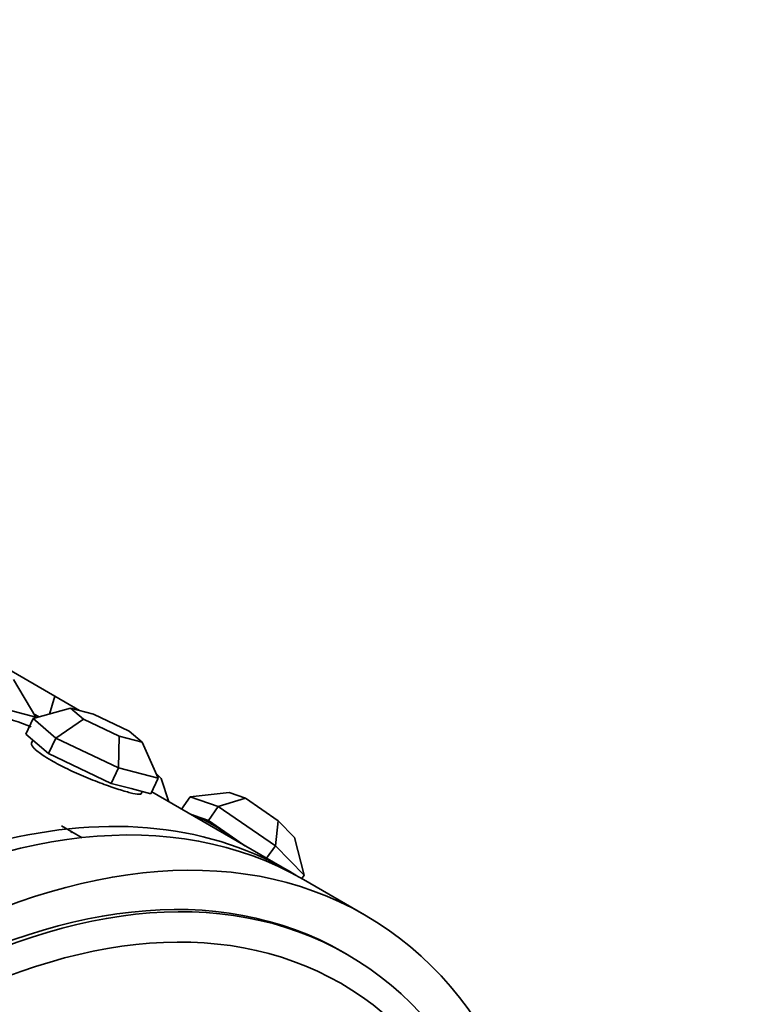
# Model space of a CAD drawing. Units: millimetres. Extents: x 0 to 1320, y 0 to 1616.
# Drawn here: x 1229 to 1246, y 358 to 381 of the extents above; entities that cross this region are included whole.
import ezdxf

# ---------------------------------------------------------------- set-up
doc = ezdxf.new("R2010")
doc.units = ezdxf.units.MM
doc.layers.add('DV6_Défaut', color=7, linetype='Continuous')
doc.layers.add('Défaut', color=7, linetype='Continuous')

# ---------------------------------------------------------------- blocks, each defined once
blk = doc.blocks.new('SE5')
at = {"layer": 'DV6_Défaut', "color": 7, "linetype": 'Continuous', "lineweight": 35}
for p, q in [((1227.347, 366.477), (1230.034, 364.926)), ((1229.593, 364.443), (1229.075, 365.318)), ((1229.593, 364.443), (1227.877, 364.892)), ((1230.034, 364.926), (1229.911, 364.512)), ((1230.034, 364.926), (1230.608, 364.595)), ((1230.4, 364.649), (1229.529, 364.405)), ((1229.668, 364.444), (1229.553, 364.511)), ((1230.929, 364.511), (1230.4, 364.649)), ((1230.4, 364.649), (1230.702, 364.391)), ((1231.759, 364.115), (1230.929, 364.511)), ((1229.529, 364.405), (1229.362, 364.045)), ((1230.056, 363.955), (1229.529, 364.405)), ((1229.593, 364.443), (1229.583, 364.42)), ((1230.702, 364.391), (1230.056, 363.955)), ((1230.702, 364.391), (1231.532, 363.996)), ((1232.06, 363.857), (1231.759, 364.115)), ((1229.362, 364.045), (1229.626, 363.82)), ((1229.527, 363.904), (1229.496, 363.835)), ((1229.626, 363.82), (1229.89, 363.595)), ((1230.056, 363.955), (1229.89, 363.595)), ((1231.509, 363.262), (1230.056, 363.955)), ((1231.509, 363.262), (1231.532, 363.996)), ((1231.532, 363.996), (1232.06, 363.857)), ((1232.433, 363.02), (1232.06, 363.857)), ((1229.89, 363.595), (1230.616, 363.248)), ((1230.616, 363.248), (1231.342, 362.902)), ((1231.509, 363.262), (1231.342, 362.902)), ((1232.433, 363.02), (1231.509, 363.262)), ((1232.382, 363.135), (1232.501, 363.015)), ((1232.433, 363.02), (1232.267, 362.66)), ((1232.683, 362.473), (1232.501, 363.015)), ((1231.342, 362.902), (1231.805, 362.781)), ((1231.805, 362.781), (1232.267, 362.66)), ((1232.038, 362.662), (1232.062, 362.714)), ((1235.458, 360.871), (1232.286, 362.702)), ((1235.458, 360.871), (1232.286, 362.702)), ((1234.086, 362.688), (1233.175, 362.592)), ((1234.086, 362.688), (1234.46, 362.555)), ((1233.175, 362.592), (1232.972, 362.306)), ((1233.829, 362.361), (1233.175, 362.592)), ((1234.46, 362.555), (1233.829, 362.361)), ((1234.46, 362.555), (1235.218, 362.034)), ((1233.829, 362.361), (1233.6, 362.037)), ((1235.155, 361.449), (1233.829, 362.361)), ((1233.182, 362.184), (1233.273, 362.152)), ((1233.273, 362.152), (1233.6, 362.037)), ((1233.6, 362.037), (1234.263, 361.581)), ((1235.155, 361.449), (1235.218, 362.034)), ((1235.218, 362.034), (1235.602, 361.646)), ((1230.67, 361.637), (1230.189, 361.914)), ((1230.429, 361.776), (1230.405, 361.753)), ((1234.263, 361.581), (1234.447, 361.454)), ((1235.827, 360.769), (1235.602, 361.646)), ((1235.155, 361.449), (1234.952, 361.162)), ((1235.827, 360.769), (1235.155, 361.449)), ((1235.827, 360.769), (1235.771, 360.69)), ((1237.226, 359.85), (1235.811, 360.666)), ((1236.821, 358.929), (1236.726, 358.984))]:
    blk.add_line(p, q, dxfattribs=at)
for centre, major_axis, ratio, start_param, end_param in [((1219.508, 344.676), (11, 19.053), 0.57735, 0.088845, 0.225314), ((1219.508, 344.676), (11, 19.053), 0.57735, 0.088845, 0.225314), ((1224.811, 341.614), (-11, -19.053), 0.57735, 3.141593, 6.283185), ((1224.458, 341.818), (-11, -19.053), 0.57735, 3.125521, 6.283185), ((1224.458, 341.818), (-11, -19.053), 0.57735, 3.125521, 6.283185), ((1226.226, 340.797), (-10.5, -18.187), 0.57735, 3.141593, 6.283185), ((1226.226, 340.797), (-10.5, -18.187), 0.57735, 3.141593, 6.283185), ((1234.272, 361.357), (1.144, -0.808), 0.127728, -3.567459, -3.424183), ((1234.272, 361.357), (-1.144, 0.808), 0.127728, 4.810122, 5.857319), ((1234.272, 361.357), (-1.144, 0.808), 0.127728, 4.666846, 4.810122)]:
    blk.add_ellipse(centre, major_axis=major_axis, ratio=ratio, start_param=start_param, end_param=end_param, dxfattribs=at)
for centre, major_axis in [((1226.226, 340.797), (-11, -19.053)), ((1226.321, 340.743), (-10.5, -18.187)), ((1226.5, 340.639), (-10.172, -17.619))]:
    blk.add_ellipse(centre, major_axis=major_axis, ratio=0.57735, dxfattribs=at)
for points, knots in [([(1036.396, 222.9), (1036.408, 221.475), (1036.445, 217.973), (1036.73, 211.736), (1037.348, 204.74), (1038.262, 197.877), (1039.468, 191.239), (1040.966, 184.819), (1042.751, 178.637), (1044.822, 172.707), (1047.174, 167.043), (1049.801, 161.657), (1052.698, 156.563), (1055.855, 151.772), (1059.266, 147.295), (1062.92, 143.142), (1066.808, 139.32), (1070.92, 135.837), (1075.247, 132.697), (1079.779, 129.906), (1084.506, 127.467), (1089.42, 125.384), (1094.512, 123.66), (1099.772, 122.299), (1105.192, 121.304), (1110.762, 120.677), (1116.472, 120.42), (1122.312, 120.535), (1128.269, 121.024), (1134.33, 121.886), (1140.483, 123.12), (1146.714, 124.723), (1153.008, 126.694), (1159.352, 129.025), (1165.733, 131.714), (1172.135, 134.752), (1178.546, 138.133), (1184.953, 141.848), (1191.342, 145.891), (1197.701, 150.25), (1204.017, 154.918), (1210.277, 159.883), (1216.47, 165.135), (1222.583, 170.664), (1228.604, 176.457), (1234.523, 182.503), (1240.327, 188.79), (1246.005, 195.304), (1251.546, 202.032), (1256.939, 208.961), (1262.173, 216.077), (1267.239, 223.366), (1272.127, 230.812), (1276.825, 238.402), (1281.326, 246.119), (1285.621, 253.949), (1289.7, 261.875), (1293.556, 269.883), (1297.18, 277.955), (1300.566, 286.077), (1303.706, 294.231), (1306.594, 302.402), (1309.224, 310.574), (1311.59, 318.731), (1313.688, 326.855), (1315.512, 334.933), (1317.058, 342.947), (1318.323, 350.879), (1319.305, 358.73), (1319.994, 366.416), (1320.397, 373.883), (1320.446, 378.225), (1320.467, 380.638)], [0, 0, 0, 0, 0.007662, 0.022184, 0.036709, 0.051233, 0.065752, 0.080263, 0.09476, 0.109237, 0.123688, 0.138106, 0.152484, 0.166816, 0.181097, 0.195327, 0.209506, 0.22364, 0.237737, 0.251808, 0.265868, 0.279926, 0.293997, 0.308092, 0.322224, 0.3364, 0.350624, 0.364898, 0.37922, 0.393585, 0.407989, 0.422425, 0.436886, 0.451366, 0.46586, 0.480362, 0.49487, 0.509379, 0.523887, 0.538393, 0.552895, 0.567392, 0.581885, 0.596373, 0.610856, 0.625335, 0.63981, 0.65428, 0.668748, 0.683212, 0.697674, 0.712133, 0.726592, 0.741049, 0.755506, 0.769963, 0.784421, 0.798879, 0.813339, 0.827801, 0.842266, 0.856734, 0.871205, 0.88568, 0.90016, 0.914645, 0.929135, 0.943631, 0.958133, 0.97264, 0.987153, 1, 1, 1, 1]), ([(1308.467, 380.638), (1308.46, 379.293), (1308.436, 375.97), (1308.189, 369.809), (1307.63, 362.569), (1306.791, 355.133), (1305.676, 347.595), (1304.287, 339.951), (1302.625, 332.224), (1300.695, 324.429), (1298.499, 316.583), (1296.043, 308.704), (1293.33, 300.81), (1290.367, 292.917), (1287.16, 285.043), (1283.716, 277.206), (1280.041, 269.422), (1276.145, 261.71), (1272.035, 254.085), (1267.721, 246.565), (1263.211, 239.167), (1258.516, 231.905), (1253.647, 224.798), (1248.613, 217.859), (1243.427, 211.104), (1238.099, 204.548), (1232.643, 198.205), (1227.069, 192.089), (1221.391, 186.213), (1215.621, 180.59), (1209.773, 175.231), (1203.86, 170.149), (1197.895, 165.353), (1191.892, 160.854), (1185.864, 156.66), (1179.826, 152.781), (1173.791, 149.224), (1167.773, 145.996), (1161.786, 143.102), (1155.842, 140.548), (1149.955, 138.337), (1144.138, 136.474), (1138.403, 134.96), (1132.761, 133.797), (1127.224, 132.986), (1121.801, 132.528), (1116.501, 132.424), (1111.333, 132.672), (1106.305, 133.275), (1101.425, 134.232), (1096.701, 135.545), (1092.14, 137.214), (1087.754, 139.238), (1083.552, 141.617), (1079.549, 144.345), (1075.754, 147.417), (1072.181, 150.823), (1068.837, 154.552), (1065.73, 158.596), (1062.866, 162.942), (1060.248, 167.582), (1057.88, 172.506), (1055.767, 177.703), (1053.912, 183.165), (1052.317, 188.881), (1050.987, 194.841), (1049.924, 201.028), (1049.132, 207.453), (1048.614, 214.018), (1048.422, 219.38), (1048.4, 222.192), (1048.395, 222.942)], [0, 0, 0, 0, 0.00768, 0.022316, 0.036957, 0.051602, 0.066253, 0.080909, 0.09557, 0.110237, 0.124908, 0.139585, 0.154266, 0.168951, 0.183639, 0.19833, 0.213023, 0.227719, 0.242415, 0.257112, 0.271809, 0.286505, 0.301201, 0.315894, 0.330585, 0.345273, 0.359957, 0.374637, 0.389313, 0.403984, 0.418649, 0.433308, 0.44796, 0.462607, 0.477247, 0.491881, 0.50651, 0.521134, 0.535754, 0.550374, 0.564995, 0.57962, 0.594255, 0.608905, 0.623577, 0.638279, 0.653022, 0.667816, 0.68267, 0.697592, 0.712587, 0.727653, 0.742783, 0.75796, 0.773159, 0.788345, 0.803493, 0.818582, 0.833603, 0.848552, 0.863433, 0.878252, 0.89302, 0.907747, 0.922441, 0.937112, 0.951766, 0.96641, 0.981048, 0.995684, 1, 1, 1, 1]), ([(1229.496, 363.835), (1229.494, 363.831), (1229.493, 363.827), (1229.492, 363.823), (1229.491, 363.796), (1229.513, 363.758), (1229.558, 363.712), (1229.604, 363.666), (1229.674, 363.61), (1229.762, 363.551), (1229.818, 363.513), (1229.883, 363.473), (1229.954, 363.432)], [0, 0, 0, 0, 0.062272, 0.062272, 0.062272, 0.418271, 0.418271, 0.418271, 0.774569, 0.774569, 0.774569, 1, 1, 1, 1]), ([(1229.496, 363.835), (1229.494, 363.831), (1229.493, 363.827), (1229.492, 363.823), (1229.491, 363.796), (1229.513, 363.758), (1229.558, 363.712), (1229.604, 363.666), (1229.674, 363.61), (1229.762, 363.551), (1229.818, 363.513), (1229.883, 363.473), (1229.954, 363.432)], [0, 0, 0, 0, 0.062272, 0.062272, 0.062272, 0.418271, 0.418271, 0.418271, 0.774569, 0.774569, 0.774569, 1, 1, 1, 1]), ([(1229.954, 363.432), (1230.064, 363.368), (1230.193, 363.301), (1230.328, 363.236), (1230.463, 363.17), (1230.609, 363.105), (1230.754, 363.045), (1230.898, 362.985), (1231.045, 362.928), (1231.182, 362.878), (1231.318, 362.828), (1231.449, 362.784), (1231.561, 362.749), (1231.674, 362.714), (1231.772, 362.687), (1231.848, 362.67), (1231.924, 362.653), (1231.979, 362.646), (1232.01, 362.649), (1232.025, 362.651), (1232.035, 362.655), (1232.038, 362.662)], [0, 0, 0, 0, 0.15369, 0.15369, 0.15369, 0.307366, 0.307366, 0.307366, 0.461242, 0.461242, 0.461242, 0.615254, 0.615254, 0.615254, 0.769051, 0.769051, 0.769051, 0.922619, 0.922619, 0.922619, 1, 1, 1, 1]), ([(1229.954, 363.432), (1230.064, 363.368), (1230.193, 363.301), (1230.328, 363.236), (1230.463, 363.17), (1230.609, 363.105), (1230.754, 363.045), (1230.898, 362.985), (1231.045, 362.928), (1231.182, 362.878), (1231.318, 362.828), (1231.449, 362.784), (1231.561, 362.749), (1231.674, 362.714), (1231.772, 362.687), (1231.848, 362.67), (1231.924, 362.653), (1231.979, 362.646), (1232.01, 362.649), (1232.025, 362.651), (1232.035, 362.655), (1232.038, 362.662)], [0, 0, 0, 0, 0.15369, 0.15369, 0.15369, 0.307366, 0.307366, 0.307366, 0.461242, 0.461242, 0.461242, 0.615254, 0.615254, 0.615254, 0.769051, 0.769051, 0.769051, 0.922619, 0.922619, 0.922619, 1, 1, 1, 1])]:
    blk.add_open_spline(points, degree=3, knots=knots, dxfattribs=at)

msp = doc.modelspace()

# ---------------------------------------------------------------- block references
at = {"layer": 'Défaut'}
msp.add_blockref('SE5', (0, 0), dxfattribs=at)

doc.saveas('drawing.dxf')
